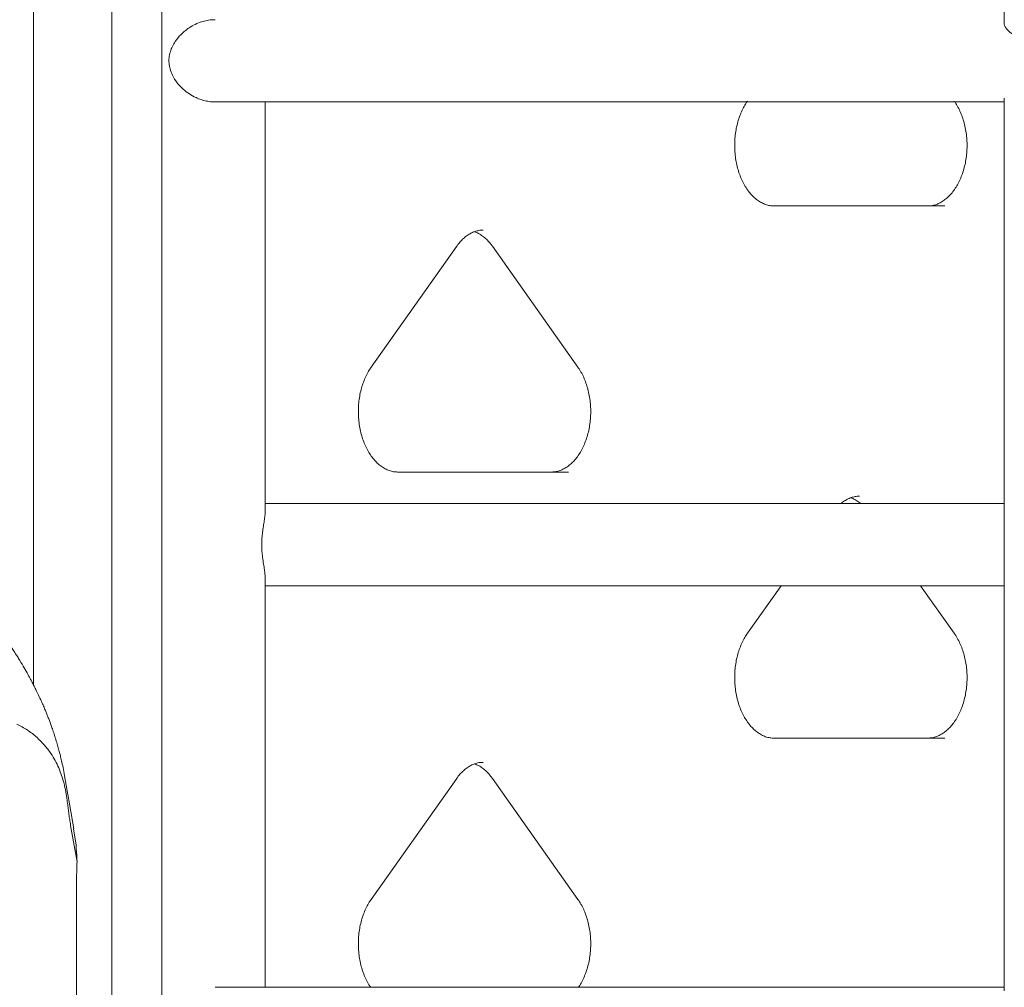
# Model space of a CAD drawing. Extents: x 0 to 98837, y -4005 to 54954.
# Drawn here: x 4783 to 5190, y 9705 to 10105 of the extents above; entities that cross this region are included whole.
import ezdxf

# ---------------------------------------------------------------- set-up
doc = ezdxf.new("R2010")
doc.units = 0
doc.header["$LTSCALE"] = 100
doc.header["$MEASUREMENT"] = 0
doc.linetypes.add('DIMENSION', pattern=[2e-15, 1e-15, 1e-15])
doc.layers.get('0').update_dxf_attribs({"linetype": 'CONTINUOUS'})
doc.layers.get('DEFPOINTS').update_dxf_attribs({"linetype": 'CONTINUOUS'})
doc.layers.add('SUNPO_0', color=7, linetype='CONTINUOUS')
doc.styles.add('STD', font='TXT', dxfattribs={"bigfont": 'BIGFONT'})
doc.dimstyles.new('ASKSTANDARD', dxfattribs={"dimscale": 20, "dimtxt": 2, "dimasz": 1.5, "dimexe": 1, "dimexo": 1, "dimgap": 1, "dimtad": 0, "dimdec": 1, "dimdsep": 46, "dimtxsty": 'STD', "dimcen": 0, "dimclrd": 3, "dimclre": 3, "dimclrt": 3, "dimadec": 0, "dimazin": 0, "dimtfac": 0.7, "dimtdec": 1, "dimtix": 1, "dimtmove": 0, "dimatfit": 3, "dimfxl": 0, "dimtvp": 1, "dimtolj": 1, "dimtzin": 0, "dimarcsym": 0})

# ---------------------------------------------------------------- blocks, each defined once
blk = doc.blocks.new('*D238')
at = {"layer": 'DEFPOINTS', "color": 0, "linetype": 'DIMENSION'}
for p in [(4788.95, 10961.39), (7495.98, 10961.39), (7330.56, 9168.19)]:
    blk.add_point(p, dxfattribs=at)
at = {"layer": 'SUNPO_0', "color": 3, "linetype": 'DIMENSION', "lineweight": -2}
for p, q in [((4888.95, 10961.39), (7595.98, 10961.39)), ((7495.98, 9318.19), (7495.98, 10811.39)), ((7430.56, 9168.19), (7595.98, 9168.19))]:
    blk.add_line(p, q, dxfattribs=at)
at = {"layer": 'SUNPO_0', "color": 3, "linetype": 'DIMENSION'}
for points in [[(7470.98, 10811.39), (7520.98, 10811.39), (7495.98, 10961.39)], [(7470.98, 9318.19), (7520.98, 9318.19), (7495.98, 9168.19)]]:
    blk.add_solid(points, dxfattribs=at)
at = {"layer": 'SUNPO_0', "color": 3, "linetype": 'DIMENSION', "insert": (7295.98, 10064.79), "char_height": 200, "attachment_point": 5, "rotation": 90, "style": 'STD'}
blk.add_mtext('\\A1;H=1800', dxfattribs=at)
blk = doc.blocks.new('_None')

msp = doc.modelspace()

# ---------------------------------------------------------------- linework, layer by layer
at = {"color": 7, "linetype": 'Continuous', "lineweight": 0}
for p, q in [((5189.81, 10472.7), (5189.81, 10103.74)), ((4788.5, 9830.27), (4788.5, 10163.19)), ((4820.92, 10163.19), (4820.92, 9325.37)), ((5189.81, 10072.7), (5189.81, 9703.74)), ((5094.61, 10028.19), (5165.32, 10028.19)), ((4928.12, 9961.52), (4963.48, 10011.52)), ((4978.24, 10011.52), (5013.6, 9961.52)), ((4939.04, 9918.19), (5009.75, 9918.19)), ((5083.69, 9851.52), (5097.6, 9871.19)), ((5155.25, 9871.19), (5169.16, 9851.52)), ((5094.61, 9808.19), (5165.32, 9808.19)), ((4928.12, 9741.52), (4963.48, 9791.52)), ((4978.24, 9791.52), (5013.6, 9741.52)), ((4803.89, 9772.14), (4806.54, 9757.12)), ((4806.12, 9763.9), (4805.13, 9770.67)), ((4806.35, 9748.08), (4806.35, 9340.58))]:
    msp.add_line(p, q, dxfattribs=at)
at = {"color": 7, "linetype": 'Continuous', "lineweight": 0, "flags": 128}
for points in [[(4884.28, 9901.55), (4884.28, 9971.66), (4884.28, 9990.67), (4884.28, 10009.69), (4884.28, 10028.41), (4884.28, 10046.1), (4884.28, 10062.72), (4884.28, 10068.97), (4884.28, 10071.19)], [(4805.25, 9770.7), (4803.43, 9781.06), (4801.39, 9792.67)]]:
    msp.add_lwpolyline(points, dxfattribs=at)
at = {"color": 7, "linetype": 'Continuous', "lineweight": 0}
for points, knots in [([(4841.58, 10188.19), (4841.58, 10179.69), (4841.58, 10163.15), (4841.58, 10139.04), (4841.58, 10116.32), (4841.58, 10095), (4841.58, 10075.06), (4841.58, 10056.84), (4841.58, 10040.27), (4841.58, 10025.3), (4841.58, 10011.57), (4841.58, 9999.08), (4841.58, 9983.31), (4841.58, 9963.67), (4841.58, 9939.61), (4841.58, 9915.05), (4841.58, 9887.14), (4841.58, 9855.88), (4841.58, 9821.27), (4841.58, 9792.46), (4841.58, 9769.63), (4841.59, 9753.15), (4841.59, 9737.12), (4841.59, 9721.79), (4841.59, 9707.13), (4841.59, 9693.1), (4841.59, 9679.26), (4841.59, 9665.19), (4841.59, 9650.49), (4841.59, 9635.2), (4841.59, 9619.54), (4841.59, 9603.75), (4841.59, 9589.08), (4841.59, 9575.51), (4841.59, 9562.98), (4841.59, 9550.3), (4841.59, 9537.46), (4841.59, 9524.52), (4841.59, 9511.78), (4841.58, 9499.59), (4841.58, 9488.6), (4841.58, 9478.76), (4841.59, 9469.63), (4841.59, 9460.35), (4841.59, 9450.44), (4841.59, 9438.66), (4841.58, 9425.23), (4841.58, 9410.45), (4841.58, 9398.2), (4841.58, 9388.47), (4841.58, 9381.03), (4841.58, 9373.07), (4841.58, 9364.24), (4841.58, 9354.4), (4841.58, 9343.79), (4841.58, 9332.43), (4841.58, 9320.38), (4841.58, 9307.42), (4841.58, 9293.57), (4841.58, 9284.03), (4841.58, 9279.11)], [0, 0, 0, 0, 0.028056, 0.054579, 0.07957, 0.103029, 0.124955, 0.145349, 0.163174, 0.179638, 0.194738, 0.208477, 0.220854, 0.246796, 0.273268, 0.300282, 0.327839, 0.365365, 0.403453, 0.44205, 0.460423, 0.478788, 0.496457, 0.51332, 0.529378, 0.544814, 0.559641, 0.575049, 0.59122, 0.608153, 0.625523, 0.642895, 0.660266, 0.673917, 0.687682, 0.701626, 0.715749, 0.730051, 0.744352, 0.757794, 0.770268, 0.78062, 0.790278, 0.800375, 0.811269, 0.822962, 0.839277, 0.85559, 0.871722, 0.879719, 0.887677, 0.896275, 0.905986, 0.91681, 0.928746, 0.941018, 0.95428, 0.968531, 0.983771, 1, 1, 1, 1]), ([(4801.39, 9792.67), (4801.18, 9793.78), (4800.8, 9795.84), (4800.2, 9798.6), (4799.67, 9800.84), (4799.17, 9802.78), (4798.62, 9804.79), (4797.98, 9807.01), (4797.27, 9809.27), (4796.56, 9811.42), (4795.89, 9813.31), (4795.26, 9815.03), (4794.67, 9816.6), (4794.07, 9818.11), (4793.43, 9819.69), (4792.67, 9821.48), (4791.74, 9823.59), (4790.68, 9825.88), (4789.6, 9828.1), (4788.66, 9829.97), (4787.87, 9831.48), (4786.97, 9833.17), (4785.8, 9835.31), (4784.21, 9838.08), (4782.7, 9840.58), (4781.37, 9842.71), (4780.29, 9844.39), (4779.15, 9846.13), (4778, 9847.83), (4776.86, 9849.48), (4775.82, 9850.95), (4774.81, 9852.35), (4773.79, 9853.74), (4772.58, 9855.35), (4771.13, 9857.24), (4769.53, 9859.27), (4767.88, 9861.32), (4766.3, 9863.22), (4764.84, 9864.95), (4763.47, 9866.53), (4762.07, 9868.12), (4760.52, 9869.85), (4758.73, 9871.81), (4756.75, 9873.92), (4754.68, 9876.08), (4752.19, 9878.62), (4749.37, 9881.4), (4746.29, 9884.35), (4743.53, 9886.93), (4741.17, 9889.08), (4739.17, 9890.87), (4737.48, 9892.36), (4735.75, 9893.86), (4733.72, 9895.6), (4731.29, 9897.65), (4728.69, 9899.79), (4725.97, 9901.99), (4723.28, 9904.14), (4719.81, 9906.85), (4715.44, 9910.18), (4709.73, 9914.4), (4703.46, 9918.87), (4696.73, 9923.51), (4690.08, 9927.94), (4683.67, 9932.08), (4677.29, 9936.1), (4670.61, 9940.2), (4663.28, 9944.57), (4656.81, 9948.33), (4651.44, 9951.39), (4647.42, 9953.64), (4643.54, 9955.8), (4640, 9957.74), (4636.91, 9959.41), (4634.14, 9960.9), (4631.38, 9962.37), (4628.38, 9963.96), (4624.95, 9965.76), (4621.07, 9967.78), (4614.68, 9971.06), (4605.56, 9975.66), (4596.03, 9980.33), (4588.46, 9983.97), (4583.17, 9986.48), (4577.93, 9988.94), (4572.99, 9991.24), (4568.63, 9993.24), (4564.9, 9994.95), (4561.82, 9996.34), (4559.14, 9997.55), (4556.28, 9998.84), (4552.8, 10000.4), (4548.45, 10002.33), (4543.37, 10004.56), (4537.71, 10007.03), (4531.73, 10009.61), (4525.66, 10012.21), (4516.07, 10016.28), (4502.83, 10021.78), (4485.72, 10028.75), (4468.33, 10035.67), (4455.04, 10040.84), (4446.32, 10044.2), (4442.54, 10045.65), (4439.47, 10046.82), (4437.11, 10047.72), (4435.44, 10048.36), (4433.62, 10049.05), (4431.11, 10050), (4427.39, 10051.4), (4422.73, 10053.15), (4417.13, 10055.25), (4410.56, 10057.69), (4403.18, 10060.41), (4395.13, 10063.37), (4386.61, 10066.47), (4377.66, 10069.71), (4368.32, 10073.06), (4356.5, 10077.27), (4341.94, 10082.41), (4324.4, 10088.53), (4305.8, 10094.94), (4286.17, 10101.64), (4265.56, 10108.59), (4244.01, 10115.78), (4221.56, 10123.22), (4201.1, 10129.92), (4182.88, 10135.86), (4167.08, 10140.99), (4150.93, 10146.2), (4134.58, 10151.46), (4118.48, 10156.63), (4103.09, 10161.55), (4088.3, 10166.27), (4077.83, 10169.6), (4072.15, 10171.41), (4071.35, 10171.66)], [0, 0, 0, 0, 0.00654, 0.011995, 0.01636, 0.020037, 0.024218, 0.028985, 0.033916, 0.038402, 0.042237, 0.045482, 0.048593, 0.051668, 0.054789, 0.05853, 0.063001, 0.068201, 0.073159, 0.077159, 0.080201, 0.082889, 0.088128, 0.094217, 0.101163, 0.104735, 0.108499, 0.112453, 0.116458, 0.119966, 0.123637, 0.126472, 0.129574, 0.133338, 0.137766, 0.142816, 0.147732, 0.152221, 0.156293, 0.159948, 0.163475, 0.167634, 0.172374, 0.177744, 0.183115, 0.188177, 0.196451, 0.203745, 0.210116, 0.215818, 0.219921, 0.223617, 0.227139, 0.231348, 0.2363, 0.241641, 0.247396, 0.253521, 0.259288, 0.269501, 0.27997, 0.292414, 0.304935, 0.316873, 0.328046, 0.338376, 0.349367, 0.361297, 0.373921, 0.38008, 0.386372, 0.392498, 0.397844, 0.402391, 0.406343, 0.41015, 0.414543, 0.419521, 0.425084, 0.431229, 0.446794, 0.463292, 0.470155, 0.477169, 0.48427, 0.490737, 0.496365, 0.501075, 0.504978, 0.508079, 0.511231, 0.515764, 0.521184, 0.52749, 0.534641, 0.541981, 0.549279, 0.556533, 0.576262, 0.595716, 0.61515, 0.634617, 0.639472, 0.643561, 0.64687, 0.649399, 0.651147, 0.652254, 0.655236, 0.659198, 0.664138, 0.670055, 0.676951, 0.684824, 0.693137, 0.701968, 0.711122, 0.720595, 0.730391, 0.746885, 0.764216, 0.78238, 0.801382, 0.821109, 0.841496, 0.86255, 0.884258, 0.898501, 0.913013, 0.927792, 0.942839, 0.957719, 0.971659, 0.984646, 0.997837, 1, 1, 1, 1]), ([(4863.72, 10071.23), (4863.26, 10071.22), (4862.02, 10071.21), (4860.03, 10071.52), (4857.81, 10072.11), (4855.4, 10073.06), (4852.88, 10074.46), (4850.23, 10076.5), (4847.84, 10079.06), (4846.06, 10081.86), (4844.98, 10084.61), (4844.5, 10087.08), (4844.53, 10089.62), (4845.05, 10091.97), (4845.94, 10094.17), (4847.31, 10096.55), (4849.35, 10099.07), (4851.97, 10101.31), (4854.71, 10102.99), (4857.19, 10104.08), (4859.72, 10104.8), (4861.85, 10105.17), (4863.19, 10105.16), (4863.7, 10105.15)], [0, 0, 0, 0, 0.022776, 0.061132, 0.098982, 0.137649, 0.193389, 0.250724, 0.320598, 0.392482, 0.442293, 0.484895, 0.520022, 0.564778, 0.60817, 0.652535, 0.722492, 0.794506, 0.843498, 0.893686, 0.933916, 0.975238, 1, 1, 1, 1]), ([(5196.61, 10098.39), (5195.75, 10098.49), (5194.31, 10098.65), (5192.77, 10099.5), (5191.56, 10100.44), (5190.55, 10101.61), (5189.99, 10102.74), (5189.76, 10103.47), (5189.82, 10103.72), (5189.82, 10103.74)], [0, 0, 0, 0, 0.202256, 0.337335, 0.476143, 0.657901, 0.844905, 0.991572, 1, 1, 1, 1]), ([(4863.72, 10071.19), (4864.1, 10071.19), (4865.78, 10071.19), (4869.46, 10071.19), (4874.63, 10071.19), (4880.24, 10071.19), (4886.1, 10071.19), (4892.14, 10071.19), (4898.27, 10071.19), (4904.46, 10071.19), (4910.68, 10071.19), (4916.87, 10071.19), (4922.98, 10071.19), (4928.9, 10071.19), (4934.59, 10071.19), (4939.97, 10071.19), (4945, 10071.19), (4949.76, 10071.19), (4954.55, 10071.19), (4959.75, 10071.19), (4965.62, 10071.19), (4972.2, 10071.19), (4979.51, 10071.19), (4987.59, 10071.19), (4996.42, 10071.19), (5006.04, 10071.19), (5016.47, 10071.19), (5027.82, 10071.19), (5040.22, 10071.19), (5053.71, 10071.19), (5068.37, 10071.19), (5084.18, 10071.19), (5101.17, 10071.19), (5118.01, 10071.19), (5134.52, 10071.19), (5150.53, 10071.19), (5167.37, 10071.19), (5180.53, 10071.19), (5188.17, 10071.19), (5189.81, 10071.19)], [0, 0, 0, 0, 0.011066, 0.049639, 0.086581, 0.121892, 0.155574, 0.187066, 0.216986, 0.245333, 0.272107, 0.297752, 0.321766, 0.344149, 0.364902, 0.384024, 0.401218, 0.416838, 0.431897, 0.448481, 0.466997, 0.487158, 0.508966, 0.532419, 0.557517, 0.58377, 0.61161, 0.641037, 0.672051, 0.70526, 0.740115, 0.776615, 0.814761, 0.854553, 0.886972, 0.920408, 0.954859, 0.990327, 1, 1, 1, 1]), ([(5094.61, 10028.19), (5094.35, 10028.2), (5093.51, 10028.22), (5092.07, 10028.46), (5090.33, 10029.07), (5088.63, 10029.97), (5087, 10031.16), (5085.47, 10032.61), (5084.05, 10034.3), (5082.75, 10036.23), (5081.59, 10038.37), (5080.58, 10040.69), (5079.75, 10043.18), (5079.1, 10045.79), (5078.65, 10048.51), (5078.41, 10051.28), (5078.37, 10054.09), (5078.54, 10056.87), (5078.92, 10059.61), (5079.49, 10062.27), (5080.26, 10064.8), (5081.2, 10067.18), (5082.28, 10069.34), (5083.14, 10070.74), (5083.62, 10071.42), (5083.69, 10071.52)], [0, 0, 0, 0, 0.022364, 0.074408, 0.125572, 0.174936, 0.222657, 0.269242, 0.315144, 0.360683, 0.406062, 0.451397, 0.496736, 0.542114, 0.587541, 0.633006, 0.678491, 0.72397, 0.769407, 0.814776, 0.860055, 0.905232, 0.950313, 0.993141, 1, 1, 1, 1]), ([(5169.16, 10071.52), (5169.38, 10071.2), (5170.03, 10070.25), (5171.02, 10068.5), (5172.06, 10066.22), (5172.93, 10063.76), (5173.62, 10061.17), (5174.12, 10058.47), (5174.41, 10055.71), (5174.49, 10052.91), (5174.37, 10050.12), (5174.03, 10047.36), (5173.5, 10044.69), (5172.78, 10042.12), (5171.87, 10039.71), (5170.81, 10037.47), (5169.6, 10035.43), (5168.27, 10033.63), (5166.84, 10032.06), (5165.33, 10030.75), (5163.77, 10029.71), (5162.17, 10028.92), (5160.52, 10028.41), (5159.21, 10028.21), (5158.45, 10028.2), (5158.25, 10028.19)], [0, 0, 0, 0, 0.0228491, 0.0681662, 0.113505, 0.1588378, 0.2042053, 0.2496208, 0.2950783, 0.3405602, 0.3860418, 0.4314904, 0.4768754, 0.5221744, 0.5673736, 0.6124734, 0.6574975, 0.7024964, 0.7475488, 0.7928135, 0.8385388, 0.885081, 0.932892, 0.982402, 1, 1, 1, 1]), ([(4963.48, 10011.52), (4963.7, 10011.83), (4964.37, 10012.74), (4965.55, 10014.07), (4967.05, 10015.43), (4968.6, 10016.52), (4970.2, 10017.35), (4971.84, 10017.9), (4973.27, 10018.18), (4974.14, 10018.16), (4974.46, 10018.16)], [0, 0, 0, 0, 0.06911, 0.205796, 0.342832, 0.481114, 0.621665, 0.765816, 0.914933, 1, 1, 1, 1]), ([(4970.85, 10017.53), (4971.14, 10017.43), (4971.99, 10017.15), (4973.39, 10016.35), (4975, 10015.17), (4976.5, 10013.73), (4977.56, 10012.47), (4978.11, 10011.7), (4978.24, 10011.52)], [0, 0, 0, 0, 0.111013, 0.330001, 0.541781, 0.748618, 0.939323, 1, 1, 1, 1]), ([(4939.04, 9918.19), (4938.79, 9918.2), (4937.94, 9918.22), (4936.51, 9918.46), (4934.76, 9919.07), (4933.06, 9919.97), (4931.44, 9921.16), (4929.91, 9922.61), (4928.49, 9924.3), (4927.19, 9926.23), (4926.03, 9928.37), (4925.02, 9930.69), (4924.19, 9933.18), (4923.54, 9935.79), (4923.09, 9938.51), (4922.84, 9941.28), (4922.8, 9944.09), (4922.98, 9946.87), (4923.35, 9949.61), (4923.93, 9952.27), (4924.7, 9954.8), (4925.64, 9957.18), (4926.72, 9959.34), (4927.58, 9960.74), (4928.06, 9961.42), (4928.12, 9961.52)], [0, 0, 0, 0, 0.022364, 0.074408, 0.125572, 0.174936, 0.222657, 0.269242, 0.315144, 0.360683, 0.406062, 0.451397, 0.496736, 0.542114, 0.587541, 0.633006, 0.678491, 0.72397, 0.769407, 0.814776, 0.860055, 0.905232, 0.950313, 0.993141, 1, 1, 1, 1]), ([(5013.6, 9961.52), (5013.82, 9961.2), (5014.47, 9960.25), (5015.46, 9958.5), (5016.5, 9956.22), (5017.37, 9953.76), (5018.06, 9951.17), (5018.55, 9948.47), (5018.85, 9945.71), (5018.93, 9942.91), (5018.8, 9940.12), (5018.47, 9937.36), (5017.94, 9934.69), (5017.21, 9932.12), (5016.31, 9929.71), (5015.24, 9927.47), (5014.03, 9925.43), (5012.7, 9923.63), (5011.28, 9922.06), (5009.77, 9920.75), (5008.21, 9919.71), (5006.6, 9918.92), (5004.95, 9918.41), (5003.64, 9918.21), (5002.88, 9918.2), (5002.68, 9918.19)], [0, 0, 0, 0, 0.022849, 0.068166, 0.113505, 0.158838, 0.204205, 0.249621, 0.295078, 0.34056, 0.386042, 0.43149, 0.476875, 0.522174, 0.567374, 0.612473, 0.657497, 0.702496, 0.747549, 0.792813, 0.838539, 0.885081, 0.932892, 0.982402, 1, 1, 1, 1]), ([(5122.41, 9905.19), (5122.48, 9905.26), (5123.04, 9905.78), (5124.17, 9906.5), (5125.76, 9907.36), (5127.41, 9907.9), (5128.83, 9908.18), (5129.71, 9908.16), (5130.03, 9908.16)], [0, 0, 0, 0, 0.027984, 0.232518, 0.440406, 0.653619, 0.874178, 1, 1, 1, 1]), ([(5126.42, 9907.53), (5126.7, 9907.43), (5127.55, 9907.15), (5128.91, 9906.39), (5129.96, 9905.58), (5130.45, 9905.19)], [0, 0, 0, 0, 0.2110752, 0.6274471, 1, 1, 1, 1]), ([(5189.81, 9905.19), (5186.02, 9905.19), (5177.96, 9905.19), (5165.28, 9905.19), (5151.47, 9905.19), (5136.77, 9905.19), (5121.19, 9905.19), (5104.76, 9905.19), (5087.4, 9905.19), (5069, 9905.19), (5049.57, 9905.19), (5029.12, 9905.19), (5007.78, 9905.19), (4985.59, 9905.19), (4964.32, 9905.19), (4944.09, 9905.19), (4925.02, 9905.19), (4905.55, 9905.19), (4891.9, 9905.19), (4884.81, 9905.19), (4884.28, 9905.19)], [0, 0, 0, 0, 0.036895, 0.078399, 0.123035, 0.170804, 0.220768, 0.273753, 0.329759, 0.388786, 0.451991, 0.518327, 0.587795, 0.660395, 0.736127, 0.797828, 0.861464, 0.927032, 0.994534, 1, 1, 1, 1]), ([(4884.27, 9874.85), (4884.26, 9875.34), (4884.21, 9876.37), (4883.93, 9878.36), (4883.54, 9880.79), (4883.17, 9883.35), (4882.94, 9885.84), (4882.86, 9888.09), (4882.93, 9890.38), (4883.14, 9892.75), (4883.47, 9895.17), (4883.86, 9897.54), (4884.15, 9899.67), (4884.31, 9901), (4884.28, 9901.54), (4884.28, 9901.55)], [0, 0, 0, 0, 0.07443, 0.158853, 0.255245, 0.354636, 0.425036, 0.497383, 0.567835, 0.64037, 0.727768, 0.817673, 0.906866, 0.998172, 1, 1, 1, 1]), ([(4884.28, 9705.19), (4884.28, 9711.68), (4884.28, 9724.83), (4884.28, 9744.32), (4884.28, 9762.17), (4884.28, 9777.97), (4884.28, 9791.8), (4884.28, 9805.14), (4884.28, 9818.45), (4884.28, 9832.21), (4884.28, 9846.62), (4884.28, 9860.91), (4884.28, 9870.38), (4884.28, 9874.85)], [0, 0, 0, 0, 0.114725, 0.232559, 0.34453, 0.430389, 0.511927, 0.589147, 0.666241, 0.747321, 0.832387, 0.920993, 1, 1, 1, 1]), ([(4884.28, 9871.19), (4885.51, 9871.19), (4893.86, 9871.19), (4909.28, 9871.19), (4930.2, 9871.19), (4950.39, 9871.19), (4969.67, 9871.19), (4988.02, 9871.19), (5005.43, 9871.19), (5021.98, 9871.19), (5037.75, 9871.19), (5052.72, 9871.19), (5066.85, 9871.19), (5080.03, 9871.19), (5092.27, 9871.19), (5103.49, 9871.19), (5113.71, 9871.19), (5123.12, 9871.19), (5132.42, 9871.19), (5142.28, 9871.19), (5153.14, 9871.19), (5165.01, 9871.19), (5177.35, 9871.19), (5185.71, 9871.19), (5189.81, 9871.19)], [0, 0, 0, 0, 0.012582, 0.085991, 0.156296, 0.223499, 0.287599, 0.347533, 0.404475, 0.458422, 0.509377, 0.558182, 0.603884, 0.646483, 0.685978, 0.72237, 0.755091, 0.784819, 0.813479, 0.845039, 0.880278, 0.918648, 0.96015, 1, 1, 1, 1]), ([(5094.61, 9808.19), (5094.35, 9808.2), (5093.51, 9808.22), (5092.07, 9808.46), (5090.33, 9809.07), (5088.63, 9809.97), (5087, 9811.16), (5085.47, 9812.61), (5084.05, 9814.3), (5082.75, 9816.23), (5081.59, 9818.37), (5080.58, 9820.69), (5079.75, 9823.18), (5079.1, 9825.79), (5078.65, 9828.51), (5078.41, 9831.28), (5078.37, 9834.09), (5078.54, 9836.87), (5078.92, 9839.61), (5079.49, 9842.27), (5080.26, 9844.8), (5081.2, 9847.18), (5082.28, 9849.34), (5083.14, 9850.74), (5083.62, 9851.42), (5083.69, 9851.52)], [0, 0, 0, 0, 0.022364, 0.074408, 0.125572, 0.174936, 0.222657, 0.269242, 0.315144, 0.360683, 0.406062, 0.451397, 0.496736, 0.542114, 0.587541, 0.633006, 0.678491, 0.72397, 0.769407, 0.814776, 0.860055, 0.905232, 0.950313, 0.993141, 1, 1, 1, 1]), ([(5169.16, 9851.52), (5169.38, 9851.2), (5170.03, 9850.25), (5171.02, 9848.5), (5172.06, 9846.22), (5172.93, 9843.76), (5173.62, 9841.17), (5174.12, 9838.47), (5174.41, 9835.71), (5174.49, 9832.91), (5174.37, 9830.12), (5174.03, 9827.36), (5173.5, 9824.69), (5172.78, 9822.12), (5171.87, 9819.71), (5170.81, 9817.47), (5169.6, 9815.43), (5168.27, 9813.63), (5166.84, 9812.06), (5165.33, 9810.75), (5163.77, 9809.71), (5162.17, 9808.92), (5160.52, 9808.41), (5159.21, 9808.21), (5158.45, 9808.2), (5158.25, 9808.19)], [0, 0, 0, 0, 0.022849, 0.068166, 0.113505, 0.158838, 0.204205, 0.249621, 0.295078, 0.34056, 0.386042, 0.43149, 0.476875, 0.522174, 0.567374, 0.612473, 0.657497, 0.702496, 0.747549, 0.792813, 0.838539, 0.885081, 0.932892, 0.982402, 1, 1, 1, 1]), ([(4781.64, 9813.99), (4783.11, 9813.21), (4786.06, 9811.65), (4789.87, 9808.68), (4793.11, 9805.4), (4795.59, 9802.15), (4797.53, 9798.92), (4799.01, 9795.86), (4800.18, 9792.77), (4801.19, 9789.38), (4801.97, 9785.88), (4802.28, 9783.65), (4802.44, 9782.54)], [0, 0, 0, 0, 0.1259464, 0.251784, 0.3562751, 0.4606002, 0.5399032, 0.6191365, 0.6986213, 0.7781589, 0.8889278, 1, 1, 1, 1]), ([(4963.48, 9791.52), (4963.7, 9791.83), (4964.37, 9792.74), (4965.55, 9794.07), (4967.05, 9795.43), (4968.6, 9796.52), (4970.2, 9797.35), (4971.84, 9797.9), (4973.27, 9798.18), (4974.14, 9798.16), (4974.46, 9798.16)], [0, 0, 0, 0, 0.06911, 0.205796, 0.342832, 0.481114, 0.621665, 0.765816, 0.914933, 1, 1, 1, 1]), ([(4970.85, 9797.53), (4971.14, 9797.43), (4971.99, 9797.15), (4973.39, 9796.35), (4975, 9795.17), (4976.5, 9793.73), (4977.56, 9792.47), (4978.11, 9791.7), (4978.24, 9791.52)], [0, 0, 0, 0, 0.111013, 0.330001, 0.541781, 0.748618, 0.939323, 1, 1, 1, 1]), ([(4802.44, 9782.54), (4802.55, 9781.7), (4802.75, 9780.18), (4803.01, 9778.22), (4803.2, 9776.75), (4803.35, 9775.69), (4803.5, 9774.61), (4803.67, 9773.46), (4803.82, 9772.58), (4803.89, 9772.14)], [0, 0, 0, 0, 0.27231, 0.49789, 0.608613, 0.705832, 0.801374, 0.900188, 1, 1, 1, 1]), ([(4806.54, 9757.12), (4806.45, 9758.91), (4806.32, 9761.38), (4806.16, 9763.36), (4806.12, 9763.9)], [0, 0, 0, 0, 0.726314, 1, 1, 1, 1]), ([(4806.54, 9757.12), (4806.47, 9755.16), (4806.36, 9752.36), (4806.35, 9749.07), (4806.35, 9748.08)], [0, 0, 0, 0, 0.701259, 1, 1, 1, 1]), ([(4927.93, 9705.19), (4927.69, 9705.54), (4927.01, 9706.52), (4926.03, 9708.37), (4925.02, 9710.69), (4924.19, 9713.18), (4923.54, 9715.79), (4923.09, 9718.51), (4922.84, 9721.28), (4922.8, 9724.09), (4922.98, 9726.87), (4923.35, 9729.61), (4923.93, 9732.27), (4924.7, 9734.8), (4925.64, 9737.18), (4926.72, 9739.34), (4927.58, 9740.74), (4928.06, 9741.42), (4928.12, 9741.52)], [0, 0, 0, 0, 0.038323, 0.106583, 0.174777, 0.242977, 0.311236, 0.379568, 0.447958, 0.516377, 0.584788, 0.653136, 0.721381, 0.789491, 0.857448, 0.92526, 0.989682, 1, 1, 1, 1]), ([(5013.6, 9741.52), (5013.82, 9741.2), (5014.47, 9740.25), (5015.46, 9738.5), (5016.5, 9736.22), (5017.37, 9733.76), (5018.06, 9731.17), (5018.55, 9728.47), (5018.85, 9725.71), (5018.93, 9722.91), (5018.8, 9720.12), (5018.47, 9717.36), (5017.94, 9714.69), (5017.21, 9712.13), (5016.31, 9709.71), (5015.24, 9707.48), (5014.39, 9705.97), (5013.88, 9705.29), (5013.81, 9705.19)], [0, 0, 0, 0, 0.034387, 0.102588, 0.170822, 0.239046, 0.307323, 0.375672, 0.444084, 0.512533, 0.580982, 0.649381, 0.717684, 0.785857, 0.853881, 0.921755, 0.989515, 1, 1, 1, 1]), ([(5189.81, 9705.19), (5187.55, 9705.19), (5178.75, 9705.19), (5164.1, 9705.19), (5146.12, 9705.19), (5129.33, 9705.19), (5113.74, 9705.19), (5099.31, 9705.19), (5085.99, 9705.19), (5073.64, 9705.19), (5062.16, 9705.19), (5051.53, 9705.19), (5041.73, 9705.19), (5032.77, 9705.19), (5024.64, 9705.19), (5017.33, 9705.19), (5010.79, 9705.19), (5004.86, 9705.19), (4999.11, 9705.19), (4993.1, 9705.19), (4986.62, 9705.19), (4979.67, 9705.19), (4972.35, 9705.19), (4964.69, 9705.19), (4956.8, 9705.19), (4948.74, 9705.19), (4940.55, 9705.19), (4932.27, 9705.19), (4923.9, 9705.19), (4915.51, 9705.19), (4907.2, 9705.19), (4899.09, 9705.19), (4891.27, 9705.19), (4884.41, 9705.19), (4878.45, 9705.19), (4873.3, 9705.19), (4868.61, 9705.19), (4865.39, 9705.19), (4863.94, 9705.19), (4863.7, 9705.19)], [0, 0, 0, 0, 0.013368, 0.051942, 0.088884, 0.124196, 0.157878, 0.189371, 0.219291, 0.247638, 0.274412, 0.300057, 0.324072, 0.346455, 0.367208, 0.386331, 0.403524, 0.419145, 0.434204, 0.450788, 0.469304, 0.489466, 0.511274, 0.534727, 0.559826, 0.586079, 0.613919, 0.643346, 0.674361, 0.70757, 0.742426, 0.778926, 0.817073, 0.856864, 0.889284, 0.92272, 0.957172, 0.99264, 1, 1, 1, 1])]:
    msp.add_open_spline(points, degree=3, knots=knots, dxfattribs=at)

# ---------------------------------------------------------------- dimensions: what is measured, and where the dimension line sits
at = {"layer": 'SUNPO_0', "color": 0, "linetype": 'DIMENSION'}
dim = msp.add_linear_dim(base=(7495.98, 10961.39), p1=(7330.56, 9168.19), p2=(4788.95, 10961.39), angle=90, text='H=1800', dimstyle='ASKSTANDARD', override={"dimscale": 100, "dimtad": 3, "dimdec": 0, "dimpost": '<>', "dimblk1": 'None'}, dxfattribs=at)
dim.commit()
dim.dimension.update_dxf_attribs({"geometry": '*D238', "text_midpoint": (7495.98, 10064.79), "dimtype": 160})

doc.saveas('drawing.dxf')
